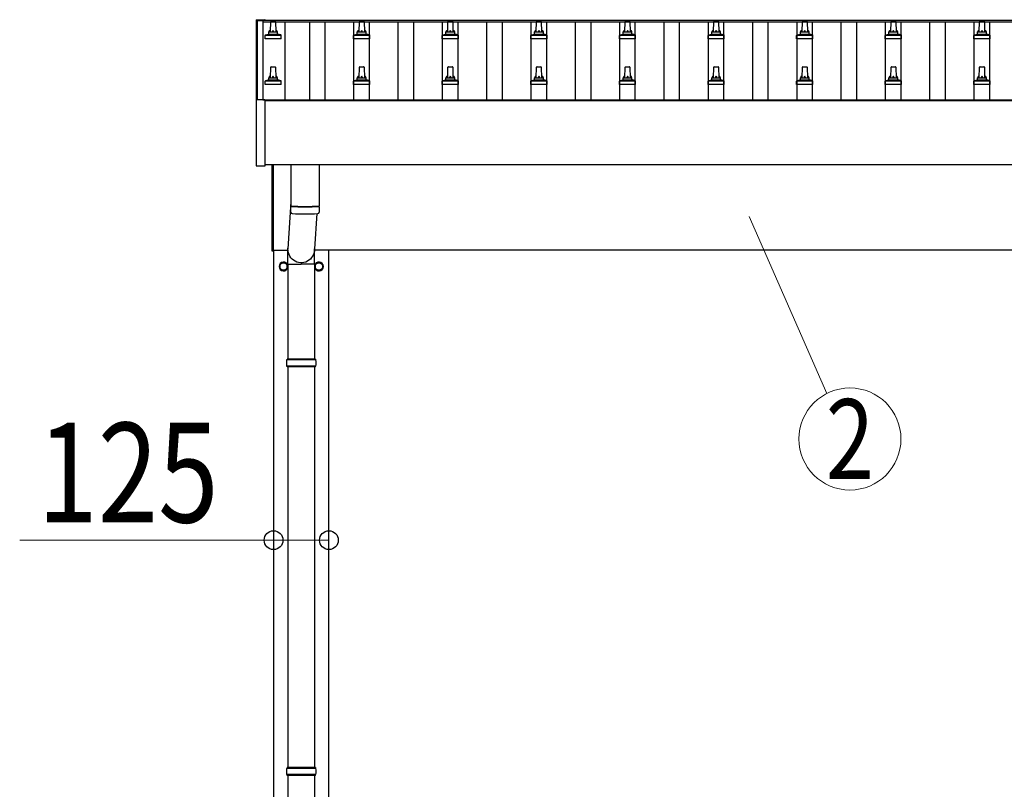
# Model space of a CAD drawing. Units: millimetres. Extents: x 0 to 42050, y 0 to 29700.
# Drawn here: x 4591 to 6813, y 12282 to 14020 of the extents above; entities that cross this region are included whole.
import ezdxf
from ezdxf.enums import TextEntityAlignment as Align

# ---------------------------------------------------------------- set-up
doc = ezdxf.new("R2010")
doc.units = ezdxf.units.MM
for name, color, linetype, lineweight in [('YKK_13', 4, 'Continuous', 30), ('YKK_A1', 4, 'Continuous', 30), ('YKK_D', 6, 'Continuous', 13)]:
    doc.layers.add(name, color=color, linetype=linetype, lineweight=lineweight)
doc.styles.add('text-b', font='extslim2.shx', dxfattribs={"width": 0.8, "bigfont": 'extfont2.shx'})

msp = doc.modelspace()

# ---------------------------------------------------------------- linework, layer by layer
at = {"layer": 'YKK_13'}
for p, q in [((5124.8, 14020), (5124.9, 14020.1)), ((5124.8, 14019.8), (5124.8, 14020)), ((5124.8, 14019.8), (5124.8, 14019.2)), ((5124.8, 14019.2), (5124.8, 13838.5)), ((5124.9, 14020.1), (5125, 14020.2)), ((5125, 14020.2), (5125.1, 14020.2)), ((5125.1, 14020.2), (5125.2, 14020.3)), ((5125.2, 14020.3), (5125.2, 14020.3)), ((5125.2, 14020.3), (5125.2, 14020.3)), ((5125.2, 14020.3), (5125.3, 14020.3)), ((5125.3, 14020.3), (5125.5, 14020.3)), ((5125.5, 14020.3), (5125.7, 14020.3)), ((5125.7, 14020.3), (5125.8, 14020.3)), ((5125.8, 14020.3), (5143.8, 14020.3)), ((5143.8, 14020.3), (5144, 14020.3)), ((5144, 14020.3), (5144.2, 14020.3)), ((5144.2, 14020.3), (5144.3, 14020.3)), ((5144.3, 14020.3), (5144.4, 14020.3)), ((5144.4, 14020.3), (5144.4, 14020.3)), ((5144.4, 14020.3), (5144.5, 14020.2)), ((5144.5, 14020.2), (5144.6, 14020.1)), ((5144.6, 14020.1), (5144.7, 14020)), ((5144.7, 14020), (5144.7, 14020)), ((5144.8, 14019.1), (5144.8, 14019.8)), ((5144.8, 14019.1), (5144.8, 14019.2)), ((5157.1, 13992.6), (5157.8, 14016.1)), ((5158.8, 14017.1), (5167.4, 14017.1)), ((5168.4, 14016.1), (5169.1, 13992.6)), ((5357.1, 13992.6), (5357.8, 14016.1)), ((5358.8, 14017.1), (5367.4, 14017.1)), ((5368.4, 14016.1), (5369.1, 13992.6)), ((5557.1, 13992.6), (5557.8, 14016.1)), ((5558.8, 14017.1), (5567.4, 14017.1)), ((5568.4, 14016.1), (5569.1, 13992.6)), ((5757.1, 13992.6), (5757.8, 14016.1)), ((5758.8, 14017.1), (5767.4, 14017.1)), ((5768.4, 14016.1), (5769.1, 13992.6)), ((5957.1, 13992.6), (5957.8, 14016.1)), ((5958.8, 14017.1), (5967.4, 14017.1)), ((5968.4, 14016.1), (5969.1, 13992.6)), ((6157.1, 13992.6), (6157.8, 14016.1)), ((6158.8, 14017.1), (6167.4, 14017.1)), ((6168.4, 14016.1), (6169.1, 13992.6)), ((6357.1, 13992.6), (6357.8, 14016.1)), ((6358.8, 14017.1), (6367.4, 14017.1)), ((6368.4, 14016.1), (6369.1, 13992.6)), ((6557.1, 13992.6), (6557.8, 14016.1)), ((6558.8, 14017.1), (6567.4, 14017.1)), ((6568.4, 14016.1), (6569.1, 13992.6)), ((6757.1, 13992.6), (6757.8, 14016.1)), ((6758.8, 14017.1), (6767.4, 14017.1)), ((6768.4, 14016.1), (6769.1, 13992.6)), ((5144.8, 13977.1), (5144.8, 13984.8)), ((5145.2, 13985.6), (5181, 13985.6)), ((5145.6, 13985.8), (5152.3, 13987.4)), ((5152.7, 13987.6), (5173.5, 13987.6)), ((5153.1, 13988.4), (5153.1, 13992.6)), ((5154.1, 13992.6), (5172.1, 13992.6)), ((5173.1, 13988.4), (5173.1, 13992.6)), ((5180.6, 13985.8), (5173.9, 13987.4)), ((5181.3, 13977.1), (5181.3, 13984.8)), ((5344.8, 13977.1), (5344.8, 13984.8)), ((5345.2, 13985.6), (5381, 13985.6)), ((5345.6, 13985.8), (5352.3, 13987.4)), ((5352.7, 13987.6), (5373.5, 13987.6)), ((5353.1, 13988.4), (5353.1, 13992.6)), ((5354.1, 13992.6), (5372.1, 13992.6)), ((5373.1, 13988.4), (5373.1, 13992.6)), ((5380.6, 13985.8), (5373.9, 13987.4)), ((5381.3, 13977.1), (5381.3, 13984.8)), ((5544.8, 13977.1), (5544.8, 13984.8)), ((5545.2, 13985.6), (5581, 13985.6)), ((5545.6, 13985.8), (5552.3, 13987.4)), ((5552.7, 13987.6), (5573.5, 13987.6)), ((5553.1, 13988.4), (5553.1, 13992.6)), ((5554.1, 13992.6), (5572.1, 13992.6)), ((5573.1, 13988.4), (5573.1, 13992.6)), ((5580.6, 13985.8), (5573.9, 13987.4)), ((5581.3, 13977.1), (5581.3, 13984.8)), ((5744.8, 13977.1), (5744.8, 13984.8)), ((5745.2, 13985.6), (5781, 13985.6)), ((5745.6, 13985.8), (5752.3, 13987.4)), ((5752.7, 13987.6), (5773.5, 13987.6)), ((5753.1, 13988.4), (5753.1, 13992.6)), ((5754.1, 13992.6), (5772.1, 13992.6)), ((5773.1, 13988.4), (5773.1, 13992.6)), ((5780.6, 13985.8), (5773.9, 13987.4)), ((5781.3, 13977.1), (5781.3, 13984.8)), ((5944.8, 13977.1), (5944.8, 13984.8)), ((5945.2, 13985.6), (5981, 13985.6)), ((5945.6, 13985.8), (5952.3, 13987.4)), ((5952.7, 13987.6), (5973.5, 13987.6)), ((5953.1, 13988.4), (5953.1, 13992.6)), ((5954.1, 13992.6), (5972.1, 13992.6)), ((5973.1, 13988.4), (5973.1, 13992.6)), ((5980.6, 13985.8), (5973.9, 13987.4)), ((5981.3, 13977.1), (5981.3, 13984.8)), ((6144.8, 13977.1), (6144.8, 13984.8)), ((6145.2, 13985.6), (6181, 13985.6)), ((6145.6, 13985.8), (6152.3, 13987.4)), ((6152.7, 13987.6), (6173.5, 13987.6)), ((6153.1, 13988.4), (6153.1, 13992.6)), ((6154.1, 13992.6), (6172.1, 13992.6)), ((6173.1, 13988.4), (6173.1, 13992.6)), ((6180.6, 13985.8), (6173.9, 13987.4)), ((6181.3, 13977.1), (6181.3, 13984.8)), ((6344.8, 13977.1), (6344.8, 13984.8)), ((6345.2, 13985.6), (6381, 13985.6)), ((6345.6, 13985.8), (6352.3, 13987.4)), ((6352.7, 13987.6), (6373.5, 13987.6)), ((6353.1, 13988.4), (6353.1, 13992.6)), ((6354.1, 13992.6), (6372.1, 13992.6)), ((6373.1, 13988.4), (6373.1, 13992.6)), ((6380.6, 13985.8), (6373.9, 13987.4)), ((6381.3, 13977.1), (6381.3, 13984.8)), ((6544.8, 13977.1), (6544.8, 13984.8)), ((6545.2, 13985.6), (6581, 13985.6)), ((6545.6, 13985.8), (6552.3, 13987.4)), ((6552.7, 13987.6), (6573.5, 13987.6)), ((6553.1, 13988.4), (6553.1, 13992.6)), ((6554.1, 13992.6), (6572.1, 13992.6)), ((6573.1, 13988.4), (6573.1, 13992.6)), ((6580.6, 13985.8), (6573.9, 13987.4)), ((6581.3, 13977.1), (6581.3, 13984.8)), ((6744.8, 13977.1), (6744.8, 13984.8)), ((6745.2, 13985.6), (6781, 13985.6)), ((6745.6, 13985.8), (6752.3, 13987.4)), ((6752.7, 13987.6), (6773.5, 13987.6)), ((6753.1, 13988.4), (6753.1, 13992.6)), ((6754.1, 13992.6), (6772.1, 13992.6)), ((6773.1, 13988.4), (6773.1, 13992.6)), ((6780.6, 13985.8), (6773.9, 13987.4)), ((6781.3, 13977.1), (6781.3, 13984.8)), ((5181.3, 13977.1), (5144.8, 13977.1)), ((5381.3, 13977.1), (5344.8, 13977.1)), ((5581.3, 13977.1), (5544.8, 13977.1)), ((5781.3, 13977.1), (5744.8, 13977.1)), ((5981.3, 13977.1), (5944.8, 13977.1)), ((6181.3, 13977.1), (6144.8, 13977.1)), ((6381.3, 13977.1), (6344.8, 13977.1)), ((6581.3, 13977.1), (6544.8, 13977.1)), ((6781.3, 13977.1), (6744.8, 13977.1)), ((5157.1, 13889.3), (5157.8, 13912.8)), ((5158.8, 13913.8), (5167.4, 13913.8)), ((5168.4, 13912.8), (5169.1, 13889.3)), ((5357.1, 13889.3), (5357.8, 13912.8)), ((5358.8, 13913.8), (5367.4, 13913.8)), ((5368.4, 13912.8), (5369.1, 13889.3)), ((5557.1, 13889.3), (5557.8, 13912.8)), ((5558.8, 13913.8), (5567.4, 13913.8)), ((5568.4, 13912.8), (5569.1, 13889.3)), ((5757.1, 13889.3), (5757.8, 13912.8)), ((5758.8, 13913.8), (5767.4, 13913.8)), ((5768.4, 13912.8), (5769.1, 13889.3)), ((5957.1, 13889.3), (5957.8, 13912.8)), ((5958.8, 13913.8), (5967.4, 13913.8)), ((5968.4, 13912.8), (5969.1, 13889.3)), ((6157.1, 13889.3), (6157.8, 13912.8)), ((6158.8, 13913.8), (6167.4, 13913.8)), ((6168.4, 13912.8), (6169.1, 13889.3)), ((6357.1, 13889.3), (6357.8, 13912.8)), ((6358.8, 13913.8), (6367.4, 13913.8)), ((6368.4, 13912.8), (6369.1, 13889.3)), ((6557.1, 13889.3), (6557.8, 13912.8)), ((6558.8, 13913.8), (6567.4, 13913.8)), ((6568.4, 13912.8), (6569.1, 13889.3)), ((6757.1, 13889.3), (6757.8, 13912.8)), ((6758.8, 13913.8), (6767.4, 13913.8)), ((6768.4, 13912.8), (6769.1, 13889.3)), ((5144.8, 13873.8), (5144.8, 13881.5)), ((5181.3, 13873.8), (5144.8, 13873.8)), ((5145.2, 13882.3), (5181, 13882.3)), ((5145.6, 13882.4), (5152.3, 13884.1)), ((5152.7, 13884.3), (5173.5, 13884.3)), ((5153.1, 13885), (5153.1, 13889.3)), ((5154.1, 13889.3), (5172.1, 13889.3)), ((5173.1, 13885), (5173.1, 13889.3)), ((5180.6, 13882.4), (5173.9, 13884.1)), ((5181.3, 13873.8), (5181.3, 13881.5)), ((5344.8, 13873.8), (5344.8, 13881.5)), ((5381.3, 13873.8), (5344.8, 13873.8)), ((5345.2, 13882.3), (5381, 13882.3)), ((5345.6, 13882.4), (5352.3, 13884.1)), ((5352.7, 13884.3), (5373.5, 13884.3)), ((5353.1, 13885), (5353.1, 13889.3)), ((5354.1, 13889.3), (5372.1, 13889.3)), ((5373.1, 13885), (5373.1, 13889.3)), ((5380.6, 13882.4), (5373.9, 13884.1)), ((5381.3, 13873.8), (5381.3, 13881.5)), ((5544.8, 13873.8), (5544.8, 13881.5)), ((5581.3, 13873.8), (5544.8, 13873.8)), ((5545.2, 13882.3), (5581, 13882.3)), ((5545.6, 13882.4), (5552.3, 13884.1)), ((5552.7, 13884.3), (5573.5, 13884.3)), ((5553.1, 13885), (5553.1, 13889.3)), ((5554.1, 13889.3), (5572.1, 13889.3)), ((5573.1, 13885), (5573.1, 13889.3)), ((5580.6, 13882.4), (5573.9, 13884.1)), ((5581.3, 13873.8), (5581.3, 13881.5)), ((5744.8, 13873.8), (5744.8, 13881.5)), ((5781.3, 13873.8), (5744.8, 13873.8)), ((5745.2, 13882.3), (5781, 13882.3)), ((5745.6, 13882.4), (5752.3, 13884.1)), ((5752.7, 13884.3), (5773.5, 13884.3)), ((5753.1, 13885), (5753.1, 13889.3)), ((5754.1, 13889.3), (5772.1, 13889.3)), ((5773.1, 13885), (5773.1, 13889.3)), ((5780.6, 13882.4), (5773.9, 13884.1)), ((5781.3, 13873.8), (5781.3, 13881.5)), ((5944.8, 13873.8), (5944.8, 13881.5)), ((5981.3, 13873.8), (5944.8, 13873.8)), ((5945.2, 13882.3), (5981, 13882.3)), ((5945.6, 13882.4), (5952.3, 13884.1)), ((5952.7, 13884.3), (5973.5, 13884.3)), ((5953.1, 13885), (5953.1, 13889.3)), ((5954.1, 13889.3), (5972.1, 13889.3)), ((5973.1, 13885), (5973.1, 13889.3)), ((5980.6, 13882.4), (5973.9, 13884.1)), ((5981.3, 13873.8), (5981.3, 13881.5)), ((6144.8, 13873.8), (6144.8, 13881.5)), ((6181.3, 13873.8), (6144.8, 13873.8)), ((6145.2, 13882.3), (6181, 13882.3)), ((6145.6, 13882.4), (6152.3, 13884.1)), ((6152.7, 13884.3), (6173.5, 13884.3)), ((6153.1, 13885), (6153.1, 13889.3)), ((6154.1, 13889.3), (6172.1, 13889.3)), ((6173.1, 13885), (6173.1, 13889.3)), ((6180.6, 13882.4), (6173.9, 13884.1)), ((6181.3, 13873.8), (6181.3, 13881.5)), ((6344.8, 13873.8), (6344.8, 13881.5)), ((6381.3, 13873.8), (6344.8, 13873.8)), ((6345.2, 13882.3), (6381, 13882.3)), ((6345.6, 13882.4), (6352.3, 13884.1)), ((6352.7, 13884.3), (6373.5, 13884.3)), ((6353.1, 13885), (6353.1, 13889.3)), ((6354.1, 13889.3), (6372.1, 13889.3)), ((6373.1, 13885), (6373.1, 13889.3)), ((6380.6, 13882.4), (6373.9, 13884.1)), ((6381.3, 13873.8), (6381.3, 13881.5)), ((6544.8, 13873.8), (6544.8, 13881.5)), ((6581.3, 13873.8), (6544.8, 13873.8)), ((6545.2, 13882.3), (6581, 13882.3)), ((6545.6, 13882.4), (6552.3, 13884.1)), ((6552.7, 13884.3), (6573.5, 13884.3)), ((6553.1, 13885), (6553.1, 13889.3)), ((6554.1, 13889.3), (6572.1, 13889.3)), ((6573.1, 13885), (6573.1, 13889.3)), ((6580.6, 13882.4), (6573.9, 13884.1)), ((6581.3, 13873.8), (6581.3, 13881.5)), ((6744.8, 13873.8), (6744.8, 13881.5)), ((6781.3, 13873.8), (6744.8, 13873.8)), ((6745.2, 13882.3), (6781, 13882.3)), ((6745.6, 13882.4), (6752.3, 13884.1)), ((6752.7, 13884.3), (6773.5, 13884.3)), ((6753.1, 13885), (6753.1, 13889.3)), ((6754.1, 13889.3), (6772.1, 13889.3)), ((6773.1, 13885), (6773.1, 13889.3)), ((6780.6, 13882.4), (6773.9, 13884.1)), ((6781.3, 13873.8), (6781.3, 13881.5)), ((5124.8, 13838.5), (5124.8, 13690.5)), ((5125.8, 13839), (5125.3, 13839)), ((5143.8, 13839), (5125.8, 13839)), ((5144.3, 13839), (5143.8, 13839)), ((5144.8, 13690.5), (5144.8, 13838.5)), ((5125.3, 13690), (5144.3, 13690)), ((5161.1, 13497.5), (5161.1, 13692.6)), ((5163.1, 13692.6), (5163.1, 13497.5)), ((5203.1, 13692.6), (5203.1, 13599.7)), ((5267.1, 13692.6), (5267.1, 13599.7)), ((5203.1, 13609.2), (5196.5, 13502.8)), ((5203.3, 13585.7), (5203.1, 13598.7)), ((5207.6, 13599.4), (5207.6, 13598.4)), ((5261.6, 13582.4), (5256.7, 13502.8)), ((5262.6, 13599.4), (5262.6, 13598.4)), ((5267.1, 13598.7), (5266.9, 13585.7)), ((5163.1, 13497.5), (5161.1, 13497.5)), ((5196.4, 13468.1), (5196.4, 13502.8)), ((5256.7, 13468.1), (5256.7, 13502.8)), ((5186.6, 13472.8), (5178.1, 13467.9)), ((5178.1, 13467.9), (5178.1, 13458.1)), ((5195.1, 13467.9), (5186.6, 13472.8)), ((5195.1, 13458.1), (5195.1, 13467.9)), ((5196.4, 13468.1), (5226.6, 13468.1)), ((5196.6, 13468.1), (5196.6, 13254)), ((5256.7, 13468.1), (5226.6, 13468.1)), ((5256.6, 13468.1), (5256.6, 13254)), ((5266.6, 13472.8), (5258.1, 13467.9)), ((5258.1, 13467.9), (5258.1, 13458.1)), ((5275.1, 13467.9), (5266.6, 13472.8)), ((5275.1, 13458.1), (5275.1, 13467.9)), ((5178.1, 13458.1), (5186.6, 13453.2)), ((5186.6, 13453.2), (5195.1, 13458.1)), ((5195.2, 13463.2), (5195.1, 13463.2)), ((5195.2, 13462.8), (5195.1, 13462.8)), ((5258.1, 13458.1), (5266.6, 13453.2)), ((5266.6, 13453.2), (5275.1, 13458.1)), ((5275.2, 13463.2), (5275.1, 13463.2)), ((5275.2, 13462.8), (5275.1, 13462.8)), ((5259.6, 13252), (5193.6, 13252)), ((5258.6, 13254), (5194.6, 13254)), ((5194.6, 13254), (5194.6, 13252)), ((5258.6, 13254), (5258.6, 13252)), ((5259.6, 13238), (5193.6, 13238)), ((5194.6, 13236), (5194.6, 13238)), ((5258.6, 13236), (5194.6, 13236)), ((5196.6, 13236), (5196.6, 12331.5)), ((5256.6, 13236), (5256.6, 12331.5)), ((5258.6, 13236), (5258.6, 13238)), ((5259.6, 12329.5), (5193.6, 12329.5)), ((5259.6, 12315.5), (5193.6, 12315.5)), ((5258.6, 12331.5), (5194.6, 12331.5)), ((5194.6, 12331.5), (5194.6, 12329.5)), ((5194.6, 12313.5), (5194.6, 12315.5)), ((5258.6, 12313.5), (5194.6, 12313.5)), ((5196.6, 12313.5), (5196.6, 11409)), ((5256.6, 12313.5), (5256.6, 11409)), ((5258.6, 12331.5), (5258.6, 12329.5)), ((5258.6, 12313.5), (5258.6, 12315.5))]:
    msp.add_line(p, q, dxfattribs=at)
for centre in [(5186.6, 13463), (5266.6, 13463)]:
    msp.add_circle(centre, 8.5, dxfattribs=at)
for centre, radius, start, end in [((5144.3, 14019.8), 0.499, 0.0007, 23.5008), ((5158.8, 14016.1), 1, 90, 178.6051), ((5167.4, 14016.1), 1, 1.3949, 90), ((5358.8, 14016.1), 1, 90, 178.6051), ((5367.4, 14016.1), 1, 1.3949, 90), ((5558.8, 14016.1), 1, 90, 178.6051), ((5567.4, 14016.1), 1, 1.3949, 90), ((5758.8, 14016.1), 1, 90, 178.6051), ((5767.4, 14016.1), 1, 1.3949, 90), ((5958.8, 14016.1), 1, 90, 178.6051), ((5967.4, 14016.1), 1, 1.3949, 90), ((6158.8, 14016.1), 1, 90, 178.6051), ((6167.4, 14016.1), 1, 1.3949, 90), ((6358.8, 14016.1), 1, 90, 178.6051), ((6367.4, 14016.1), 1, 1.3949, 90), ((6558.8, 14016.1), 1, 90, 178.6051), ((6567.4, 14016.1), 1, 1.3949, 90), ((6758.8, 14016.1), 1, 90, 178.6051), ((6767.4, 14016.1), 1, 1.3949, 90), ((5145.8, 13984.8), 1, 103.627, 180), ((5152.1, 13988.4), 1, 283.627, 0), ((5157.2, 13992), 4.13, 90, 171.1763), ((5154.1, 13991.6), 1, 90, 180), ((5166.4, 13992.6), 4.83, 133.6028, 180), ((5159.8, 13992.6), 4.83, 0, 46.3972), ((5169, 13992), 4.13, 8.8237, 90), ((5172.1, 13991.6), 1, 0, 90), ((5174.1, 13988.4), 1, 180, 256.373), ((5180.3, 13984.8), 1, 0, 76.373), ((5345.8, 13984.8), 1, 103.627, 180), ((5352.1, 13988.4), 1, 283.627, 0), ((5357.2, 13992), 4.13, 90, 171.1763), ((5354.1, 13991.6), 1, 90, 180), ((5366.4, 13992.6), 4.83, 133.6028, 180), ((5359.8, 13992.6), 4.83, 0, 46.3972), ((5369, 13992), 4.13, 8.8237, 90), ((5372.1, 13991.6), 1, 0, 90), ((5374.1, 13988.4), 1, 180, 256.373), ((5380.3, 13984.8), 1, 0, 76.373), ((5545.8, 13984.8), 1, 103.627, 180), ((5552.1, 13988.4), 1, 283.627, 0), ((5557.2, 13992), 4.13, 90, 171.1763), ((5554.1, 13991.6), 1, 90, 180), ((5566.4, 13992.6), 4.83, 133.6028, 180), ((5559.8, 13992.6), 4.83, 0, 46.3972), ((5569, 13992), 4.13, 8.8237, 90), ((5572.1, 13991.6), 1, 0, 90), ((5574.1, 13988.4), 1, 180, 256.373), ((5580.3, 13984.8), 1, 0, 76.373), ((5745.8, 13984.8), 1, 103.627, 180), ((5752.1, 13988.4), 1, 283.627, 0), ((5757.2, 13992), 4.13, 90, 171.1763), ((5754.1, 13991.6), 1, 90, 180), ((5766.4, 13992.6), 4.83, 133.6028, 180), ((5759.8, 13992.6), 4.83, 0, 46.3972), ((5769, 13992), 4.13, 8.8237, 90), ((5772.1, 13991.6), 1, 0, 90), ((5774.1, 13988.4), 1, 180, 256.373), ((5780.3, 13984.8), 1, 0, 76.373), ((5945.8, 13984.8), 1, 103.627, 180), ((5952.1, 13988.4), 1, 283.627, 0), ((5957.2, 13992), 4.13, 90, 171.1763), ((5954.1, 13991.6), 1, 90, 180), ((5966.4, 13992.6), 4.83, 133.6028, 180), ((5959.8, 13992.6), 4.83, 0, 46.3972), ((5969, 13992), 4.13, 8.8237, 90), ((5972.1, 13991.6), 1, 0, 90), ((5974.1, 13988.4), 1, 180, 256.373), ((5980.3, 13984.8), 1, 0, 76.373), ((6145.8, 13984.8), 1, 103.627, 180), ((6152.1, 13988.4), 1, 283.627, 0), ((6157.2, 13992), 4.13, 90, 171.1763), ((6154.1, 13991.6), 1, 90, 180), ((6166.4, 13992.6), 4.83, 133.6028, 180), ((6159.8, 13992.6), 4.83, 0, 46.3972), ((6169, 13992), 4.13, 8.8237, 90), ((6172.1, 13991.6), 1, 0, 90), ((6174.1, 13988.4), 1, 180, 256.373), ((6180.3, 13984.8), 1, 0, 76.373), ((6345.8, 13984.8), 1, 103.627, 180), ((6352.1, 13988.4), 1, 283.627, 0), ((6357.2, 13992), 4.13, 90, 171.1763), ((6354.1, 13991.6), 1, 90, 180), ((6366.4, 13992.6), 4.83, 133.6028, 180), ((6359.8, 13992.6), 4.83, 0, 46.3972), ((6369, 13992), 4.13, 8.8237, 90), ((6372.1, 13991.6), 1, 0, 90), ((6374.1, 13988.4), 1, 180, 256.373), ((6380.3, 13984.8), 1, 0, 76.373), ((6545.8, 13984.8), 1, 103.627, 180), ((6552.1, 13988.4), 1, 283.627, 0), ((6557.2, 13992), 4.13, 90, 171.1763), ((6554.1, 13991.6), 1, 90, 180), ((6566.4, 13992.6), 4.83, 133.6028, 180), ((6559.8, 13992.6), 4.83, 0, 46.3972), ((6569, 13992), 4.13, 8.8237, 90), ((6572.1, 13991.6), 1, 0, 90), ((6574.1, 13988.4), 1, 180, 256.373), ((6580.3, 13984.8), 1, 0, 76.373), ((6745.8, 13984.8), 1, 103.627, 180), ((6752.1, 13988.4), 1, 283.627, 0), ((6757.2, 13992), 4.13, 90, 171.1763), ((6754.1, 13991.6), 1, 90, 180), ((6766.4, 13992.6), 4.83, 133.6028, 180), ((6759.8, 13992.6), 4.83, 0, 46.3972), ((6769, 13992), 4.13, 8.8237, 90), ((6772.1, 13991.6), 1, 0, 90), ((6774.1, 13988.4), 1, 180, 256.373), ((6780.3, 13984.8), 1, 0, 76.373), ((5158.8, 13912.8), 1, 90, 178.6051), ((5167.4, 13912.8), 1, 1.3949, 90), ((5358.8, 13912.8), 1, 90, 178.6051), ((5367.4, 13912.8), 1, 1.3949, 90), ((5558.8, 13912.8), 1, 90, 178.6051), ((5567.4, 13912.8), 1, 1.3949, 90), ((5758.8, 13912.8), 1, 90, 178.6051), ((5767.4, 13912.8), 1, 1.3949, 90), ((5958.8, 13912.8), 1, 90, 178.6051), ((5967.4, 13912.8), 1, 1.3949, 90), ((6158.8, 13912.8), 1, 90, 178.6051), ((6167.4, 13912.8), 1, 1.3949, 90), ((6358.8, 13912.8), 1, 90, 178.6051), ((6367.4, 13912.8), 1, 1.3949, 90), ((6558.8, 13912.8), 1, 90, 178.6051), ((6567.4, 13912.8), 1, 1.3949, 90), ((6758.8, 13912.8), 1, 90, 178.6051), ((6767.4, 13912.8), 1, 1.3949, 90), ((5157.2, 13888.6), 4.13, 90, 171.1763), ((5166.4, 13889.3), 4.83, 133.6028, 180), ((5159.8, 13889.3), 4.83, 0, 46.3972), ((5169, 13888.6), 4.13, 8.8237, 90), ((5357.2, 13888.6), 4.13, 90, 171.1763), ((5366.4, 13889.3), 4.83, 133.6028, 180), ((5359.8, 13889.3), 4.83, 0, 46.3972), ((5369, 13888.6), 4.13, 8.8237, 90), ((5557.2, 13888.6), 4.13, 90, 171.1763), ((5566.4, 13889.3), 4.83, 133.6028, 180), ((5559.8, 13889.3), 4.83, 0, 46.3972), ((5569, 13888.6), 4.13, 8.8237, 90), ((5757.2, 13888.6), 4.13, 90, 171.1763), ((5766.4, 13889.3), 4.83, 133.6028, 180), ((5759.8, 13889.3), 4.83, 0, 46.3972), ((5769, 13888.6), 4.13, 8.8237, 90), ((5957.2, 13888.6), 4.13, 90, 171.1763), ((5966.4, 13889.3), 4.83, 133.6028, 180), ((5959.8, 13889.3), 4.83, 0, 46.3972), ((5969, 13888.6), 4.13, 8.8237, 90), ((6157.2, 13888.6), 4.13, 90, 171.1763), ((6166.4, 13889.3), 4.83, 133.6028, 180), ((6159.8, 13889.3), 4.83, 0, 46.3972), ((6169, 13888.6), 4.13, 8.8237, 90), ((6357.2, 13888.6), 4.13, 90, 171.1763), ((6366.4, 13889.3), 4.83, 133.6028, 180), ((6359.8, 13889.3), 4.83, 0, 46.3972), ((6369, 13888.6), 4.13, 8.8237, 90), ((6557.2, 13888.6), 4.13, 90, 171.1763), ((6566.4, 13889.3), 4.83, 133.6028, 180), ((6559.8, 13889.3), 4.83, 0, 46.3972), ((6569, 13888.6), 4.13, 8.8237, 90), ((6757.2, 13888.6), 4.13, 90, 171.1763), ((6766.4, 13889.3), 4.83, 133.6028, 180), ((6759.8, 13889.3), 4.83, 0, 46.3972), ((6769, 13888.6), 4.13, 8.8237, 90), ((5145.8, 13881.5), 1, 103.627, 180), ((5152.1, 13885), 1, 283.627, 0), ((5154.1, 13888.3), 1, 90, 180), ((5172.1, 13888.3), 1, 0, 90), ((5174.1, 13885), 1, 180, 256.373), ((5180.3, 13881.5), 1, 0, 76.373), ((5345.8, 13881.5), 1, 103.627, 180), ((5352.1, 13885), 1, 283.627, 0), ((5354.1, 13888.3), 1, 90, 180), ((5372.1, 13888.3), 1, 0, 90), ((5374.1, 13885), 1, 180, 256.373), ((5380.3, 13881.5), 1, 0, 76.373), ((5545.8, 13881.5), 1, 103.627, 180), ((5552.1, 13885), 1, 283.627, 0), ((5554.1, 13888.3), 1, 90, 180), ((5572.1, 13888.3), 1, 0, 90), ((5574.1, 13885), 1, 180, 256.373), ((5580.3, 13881.5), 1, 0, 76.373), ((5745.8, 13881.5), 1, 103.627, 180), ((5752.1, 13885), 1, 283.627, 0), ((5754.1, 13888.3), 1, 90, 180), ((5772.1, 13888.3), 1, 0, 90), ((5774.1, 13885), 1, 180, 256.373), ((5780.3, 13881.5), 1, 0, 76.373), ((5945.8, 13881.5), 1, 103.627, 180), ((5952.1, 13885), 1, 283.627, 0), ((5954.1, 13888.3), 1, 90, 180), ((5972.1, 13888.3), 1, 0, 90), ((5974.1, 13885), 1, 180, 256.373), ((5980.3, 13881.5), 1, 0, 76.373), ((6145.8, 13881.5), 1, 103.627, 180), ((6152.1, 13885), 1, 283.627, 0), ((6154.1, 13888.3), 1, 90, 180), ((6172.1, 13888.3), 1, 0, 90), ((6174.1, 13885), 1, 180, 256.373), ((6180.3, 13881.5), 1, 0, 76.373), ((6345.8, 13881.5), 1, 103.627, 180), ((6352.1, 13885), 1, 283.627, 0), ((6354.1, 13888.3), 1, 90, 180), ((6372.1, 13888.3), 1, 0, 90), ((6374.1, 13885), 1, 180, 256.373), ((6380.3, 13881.5), 1, 0, 76.373), ((6545.8, 13881.5), 1, 103.627, 180), ((6552.1, 13885), 1, 283.627, 0), ((6554.1, 13888.3), 1, 90, 180), ((6572.1, 13888.3), 1, 0, 90), ((6574.1, 13885), 1, 180, 256.373), ((6580.3, 13881.5), 1, 0, 76.373), ((6745.8, 13881.5), 1, 103.627, 180), ((6752.1, 13885), 1, 283.627, 0), ((6754.1, 13888.3), 1, 90, 180), ((6772.1, 13888.3), 1, 0, 90), ((6774.1, 13885), 1, 180, 256.373), ((6780.3, 13881.5), 1, 0, 76.373), ((5125.3, 13838.5), 0.5, 90, 180), ((5144.3, 13838.5), 0.5, 0, 90), ((5125.3, 13690.5), 0.5, 180, 270), ((5144.3, 13690.5), 0.5, 270, 0), ((5235.1, 14079.4), 480.8, 266.1838, 273.8162), ((5235.1, 14078.4), 480.8, 266.1838, 273.8162), ((5206.7, 13585.9), 3.43, 183.9131, 262.9165), ((5235.1, 14101.4), 519.7, 266.8236, 273.178), ((5263.5, 13585.9), 3.43, 277.0099, 356.0979), ((5186.6, 13463), 10, 9.9364, 350.0636), ((5186.6, 13463), 8.6, 111.254, 128.746), ((5186.6, 13463), 8.6, 51.254, 68.746), ((5266.6, 13463), 10, 189.9364, 170.0636), ((5266.6, 13463), 8.6, 111.254, 128.746), ((5266.6, 13463), 8.6, 51.254, 68.746), ((5186.6, 13463), 8.6, 171.254, 188.746), ((5186.6, 13463), 8.6, 231.254, 248.746), ((5186.6, 13463), 8.6, 291.254, 308.746), ((5186.6, 13463), 8.6, 1.6658, 8.746), ((5186.6, 13463), 8.6, 351.254, 358.3342), ((5266.6, 13463), 8.6, 171.254, 188.746), ((5266.6, 13463), 8.6, 231.254, 248.746), ((5266.6, 13463), 8.6, 291.254, 308.746), ((5266.6, 13463), 8.6, 1.6658, 8.746), ((5266.6, 13463), 8.6, 351.254, 358.3342), ((5242.3, 13245), 49.3, 171.8288, 180), ((5210.8, 13245), 49.3, 360, 8.1712), ((5242.3, 13245), 49.3, 180, 188.1713), ((5210.8, 13245), 49.3, 351.8287, 360), ((5242.3, 12322.5), 49.3, 171.8288, 180), ((5242.3, 12322.5), 49.3, 180, 188.1713), ((5210.8, 12322.5), 49.3, 360, 8.1712), ((5210.8, 12322.5), 49.3, 351.8287, 360)]:
    msp.add_arc(centre, radius, start, end, dxfattribs=at)
at = {"layer": 'YKK_13', "extrusion": (0, 0, -1)}
msp.add_ellipse((5226.6, 13502.8), major_axis=(0, -31.6), ratio=0.952301, start_param=4.712389, end_param=7.983146, dxfattribs=at)
at = {"layer": 'YKK_A1'}
for p, q in [((5128.1, 14018.1), (5140.1, 14018.1)), ((5128.1, 13839), (5128.1, 14018.1)), ((5140.1, 14019.1), (10540.6, 14019.1)), ((5140.1, 14019.1), (5140.1, 14015.5)), ((5140.1, 14018.1), (5140.1, 13839)), ((5140.1, 14015.5), (10563.1, 14015.5)), ((5189.6, 14015.5), (5189.6, 13839.1)), ((5245.6, 13839.1), (5245.6, 14015.5)), ((5280.6, 13839.1), (5280.6, 14015.5)), ((5345.6, 13839.1), (5345.6, 14015.5)), ((5380.6, 13839.1), (5380.6, 14015.5)), ((5445.6, 13839.1), (5445.6, 14015.5)), ((5480.6, 13839.1), (5480.6, 14015.5)), ((5545.6, 13839.1), (5545.6, 14015.5)), ((5580.6, 13839.1), (5580.6, 14015.5)), ((5645.6, 13839.1), (5645.6, 14015.5)), ((5680.6, 13839.1), (5680.6, 14015.5)), ((5745.6, 13839.1), (5745.6, 14015.5)), ((5780.6, 13839.1), (5780.6, 14015.5)), ((5845.6, 13839.1), (5845.6, 14015.5)), ((5880.6, 13839.1), (5880.6, 14015.5)), ((5945.6, 13839.1), (5945.6, 14015.5)), ((5980.6, 13839.1), (5980.6, 14015.5)), ((6045.6, 13839.1), (6045.6, 14015.5)), ((6080.6, 13839.1), (6080.6, 14015.5)), ((6145.6, 13839.1), (6145.6, 14015.5)), ((6180.6, 13839.1), (6180.6, 14015.5)), ((6245.6, 13839.1), (6245.6, 14015.5)), ((6280.6, 13839.1), (6280.6, 14015.5)), ((6345.6, 13839.1), (6345.6, 14015.5)), ((6380.6, 13839.1), (6380.6, 14015.5)), ((6445.6, 13839.1), (6445.6, 14015.5)), ((6480.6, 13839.1), (6480.6, 14015.5)), ((6545.6, 13839.1), (6545.6, 14015.5)), ((6580.6, 13839.1), (6580.6, 14015.5)), ((6645.6, 13839.1), (6645.6, 14015.5)), ((6680.6, 13839.1), (6680.6, 14015.5)), ((6745.6, 13839.1), (6745.6, 14015.5)), ((6780.6, 13839.1), (6780.6, 14015.5)), ((5140.1, 13839.1), (10553.1, 13839.1)), ((5144.8, 13837.5), (10553.1, 13837.5)), ((10553.1, 13692.6), (5144.8, 13692.6)), ((5163.1, 13500), (5197.9, 13500)), ((5164.1, 13500), (5164.1, 10700)), ((10548.1, 13500), (5258, 13500)), ((5289.1, 10700), (5289.1, 13500))]:
    msp.add_line(p, q, dxfattribs=at)
at = {"layer": 'YKK_D'}
for p, q in [((6237.4, 13575.7), (6413.2, 13176.3)), ((5164.1, 12845), (4591.1, 12845)), ((5289.1, 12845), (5164.1, 12845))]:
    msp.add_line(p, q, dxfattribs=at)
msp.add_circle((6465, 13073.4), 115.2, dxfattribs=at)
at = {"layer": 'YKK_D', "linetype": 'ByBlock', "lineweight": -2}
for centre in [(5164.1, 12845), (5289.1, 12845)]:
    msp.add_circle(centre, 21.2, dxfattribs=at)

# ---------------------------------------------------------------- texts
at = {"layer": 'YKK_D', "style": 'text-b', "width": 0.8}
msp.add_text('2', height=180, dxfattribs=at).set_placement((6465, 13073.4), align=Align.MIDDLE_CENTER)
msp.add_text('125', height=225, dxfattribs=at).set_placement((4631.1, 12885))

doc.saveas('drawing.dxf')
